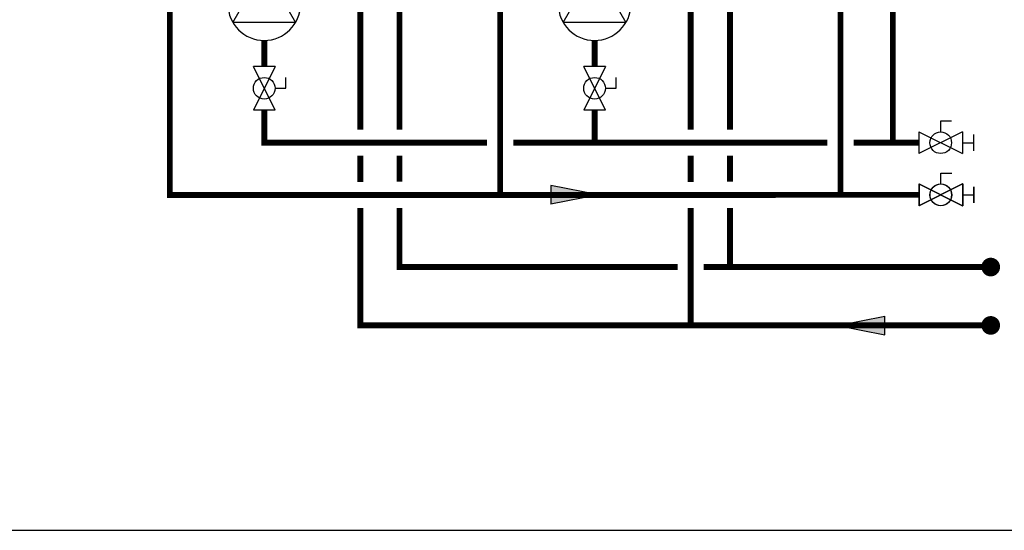
# Model space of a CAD drawing. Units: inches. Extents: x -164 to 94, y -35 to 143.
# Drawn here: x -60 to 15, y -35 to 4 of the extents above; entities that cross this region are included whole.
import ezdxf

# ---------------------------------------------------------------- set-up
doc = ezdxf.new("R2010")
doc.units = ezdxf.units.IN
doc.header["$MEASUREMENT"] = 0

# ---------------------------------------------------------------- blocks, each defined once
blk = doc.blocks.new('Flow')
at = {"color": 2}
for p, q in [((0, 0), (0.1813, 0.0356)), ((0, 0), (0.1813, -0.0356)), ((0.1813, -0.0356), (0.1813, 0.0356))]:
    blk.add_line(p, q, dxfattribs=at)
blk.add_solid([(0, 0), (0.1813, 0.0356), (0.1813, -0.0356)], dxfattribs=at)
blk = doc.blocks.new('Full-Port Ball Valve')
at = {"color": 2}
for p, q in [((0.0832, 0.0832), (0.0416, 0.0832)), ((0.0832, 0.0416), (0.0832, 0.0832)), ((0, 0.0416), (0, -0.0416)), ((0, 0.0416), (0.1665, -0.0416)), ((0.1665, 0.0416), (0, -0.0416)), ((0.1665, 0.0416), (0.1665, -0.0416))]:
    blk.add_line(p, q, dxfattribs=at)
blk.add_circle((0.0832, 0), 0.0416, dxfattribs=at)
blk = doc.blocks.new('CIRCULATOR')
at = {"color": 2}
for p, q in [((-0.2761, 0), (-0.3455, 0)), ((0.0694, 0), (0, 0))]:
    blk.add_line(p, q, dxfattribs=at)
blk.add_lwpolyline([(-0.2082, -0.1202), (0, 0), (-0.2082, 0.1202)], close=True, dxfattribs=at)
blk.add_circle((-0.1388, 0), 0.1388, dxfattribs=at)
blk = doc.blocks.new('Ball Valve Drain')
at = {"color": 2}
for p, q in [((0.1273, 0.0416), (0.1273, 0.0832)), ((0.1273, 0.0832), (0.1689, 0.0832)), ((0.0441, 0.0416), (0.0441, -0.0416)), ((0.0441, 0.0416), (0.2105, -0.0416)), ((0.2105, 0.0416), (0.0441, -0.0416)), ((0.2105, 0.0416), (0.2105, -0.0416)), ((0.0441, 0), (0, 0)), ((0.2105, 0), (0.2546, 0)), ((0.2546, -0.0308), (0.2546, 0.0308))]:
    blk.add_line(p, q, dxfattribs=at)
blk.add_circle((0.1273, 0), 0.0416, dxfattribs=at)

msp = doc.modelspace()

# ---------------------------------------------------------------- linework, layer by layer
at = {"const_width": 0.45}
for points in [[(2.611, -9.759), (2.611, 77.078), (-43.527, 77.078), (-43.528, 108.681), (-37.528, 108.681)], [(6.615, -5.761), (6.604, 80.433), (-40.527, 80.433), (-40.528, 97.755), (-37.528, 97.755)], [(-35.876, 28.545), (-34.751, 28.545), (-34.751, 24.545), (-31.149, 24.545), (-31.149, -4.761)], [(-10.583, 28.545), (-9.458, 28.545), (-9.458, 24.545), (-5.856, 24.545), (-5.856, -4.761)], [(-48.74, 13.89), (-48.74, -9.771), (8.64, -9.757)], [(-34.149, 13.89), (-34.149, -4.761)], [(-23.447, 13.89), (-23.447, -9.765)], [(-8.856, 13.89), (-8.856, -4.761)], [(-41.508, 0.068), (-41.508, 2.068)], [(-16.215, 0.068), (-16.215, 2.068)], [(-41.508, -3.261), (-41.508, -5.761), (-24.447, -5.761)], [(-16.215, -3.261), (-16.215, -5.761)], [(-22.447, -5.761), (1.611, -5.761)], [(3.611, -5.761), (8.617, -5.761)], [(-34.149, -6.761), (-34.149, -8.76)], [(-31.149, -6.761), (-31.149, -8.758)], [(-8.856, -6.761), (-8.856, -8.76)], [(-5.856, -6.761), (-5.856, -8.758)], [(-34.149, -10.76), (-34.149, -19.757), (14.115, -19.757)], [(-31.149, -10.758), (-31.149, -15.287), (-9.856, -15.287)], [(-8.856, -10.764), (-8.856, -19.757)], [(-5.856, -15.287), (-5.856, -10.763)], [(-7.856, -15.287), (14.115, -15.287)]]:
    msp.add_lwpolyline(points, dxfattribs=at)
at = {"const_width": 0.714}
for points in [[(13.757, -15.287, 1), (14.472, -15.287, 1)], [(13.757, -19.757, 1), (14.472, -19.757, 1)]]:
    msp.add_lwpolyline(points, format="xyb", close=True, dxfattribs=at)
at = {"layer": 'Defpoints'}
msp.add_lwpolyline([(-164.081, -35.452), (93.919, -35.452), (93.919, 143.061), (-164.081, 143.061)], close=True, dxfattribs=at)

# ---------------------------------------------------------------- block references
at = {"yscale": 20, "zscale": 20}
for name, p, xscale, rotation in [('CIRCULATOR', (-41.508, 7.62), -20, 269.99999), ('CIRCULATOR', (-16.215, 7.62), -20, 269.99999), ('Full-Port Ball Valve', (-41.508, 0.068), 20, 269.99999), ('Full-Port Ball Valve', (-16.215, 0.068), 20, 269.99999), ('Ball Valve Drain', (7.736, -5.761), 20, 1.000000000268458e-05), ('Ball Valve Drain', (7.736, -9.757), 20, 1.000000000268458e-05), ('Ball Valve Drain', (7.758, -9.757), 20, 1.000000000268458e-05), ('Flow', (-15.928, -9.76), 20, 180)]:
    msp.add_blockref(name, p, dxfattribs=dict(at, xscale=xscale, rotation=rotation))
at = {"xscale": 20, "yscale": 20, "zscale": 20}
msp.add_blockref('Flow', (2.379, -19.757), dxfattribs=at)

doc.saveas('drawing.dxf')
